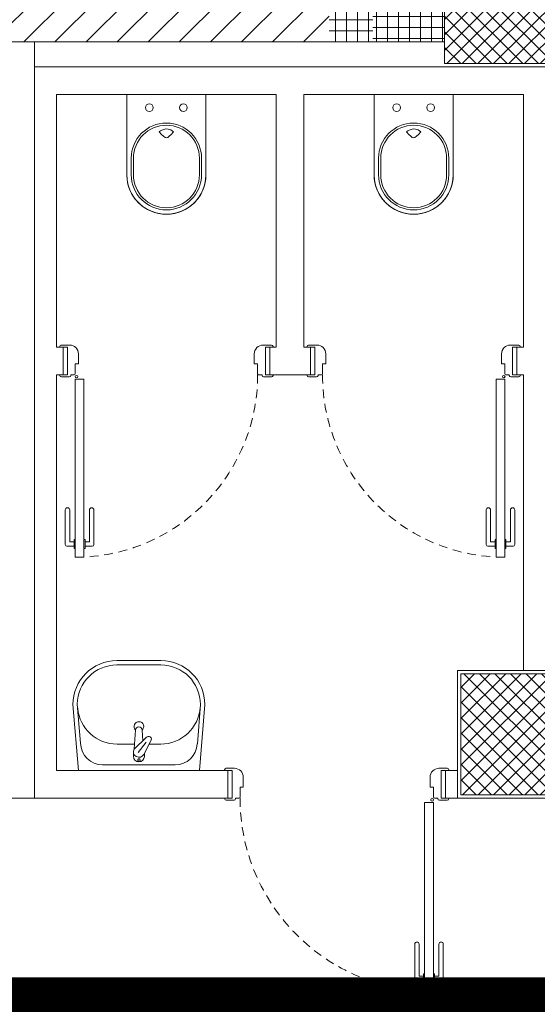
# Model space of a CAD drawing. Units: centimetres. Extents: x 62 to 9310, y -6426 to 3510.
# Drawn here: x 4471 to 4707, y -4901 to -4453 of the extents above; entities that cross this region are included whole.
import ezdxf

# ---------------------------------------------------------------- set-up
doc = ezdxf.new("R2010")
doc.units = ezdxf.units.CM
doc.linetypes.add('LP_Tratteggiata arredi', pattern=[6.65, 4, -2.65])
for name, color, linetype, lineweight in [('RETINI', 7, 'Continuous', 100), ('RETINI_struttura', 7, 'Continuous', 13), ('SERRAMENTI', 7, 'Continuous', 13), ('SEZIONI', 7, 'Continuous', 20), ('STRUTTURA', 7, 'Continuous', 20)]:
    doc.layers.add(name, color=color, linetype=linetype, lineweight=lineweight)
doc.layers.add('SANITARI', color=7, linetype='Continuous', lineweight=5, true_color=0x2d2d2d)

# ---------------------------------------------------------------- blocks, each defined once
blk = doc.blocks.new('AR_LP_STR_PLS_001_G1_quadro - 55x55-V18-R01_LYT_LB0_304-305')
at = {"layer": 'RETINI_struttura', "lineweight": 5}
h = blk.add_hatch(dxfattribs=at)
h.set_pattern_fill('RETINO_STRUTTURE', color=256, style=0, pattern_type=2)
h.set_pattern_definition([(45, (-4435.068, -895.61), (-3.535534, 3.535534), []), (135, (-4435.068, -895.61), (-3.535534, -3.535534), [])])
h.paths.add_polyline_path([(-20, -27.5), (27.5, -27.5), (27.5, 27.5), (-27.5, 27.5), (-27.5, -27.5)], flags=0)
at = {"layer": 'STRUTTURA'}
for p, q in [((27.5, 27.5), (-27.5, 27.5)), ((-27.5, 27.5), (-27.5, -27.5)), ((27.5, -27.5), (27.5, 27.5)), ((-27.5, -27.5), (27.5, -27.5))]:
    blk.add_line(p, q, dxfattribs=at)
blk = doc.blocks.new('AR_LP_STR_PLS_001_G1_quadro - 40x70-V22-R01_LYT_LB0_304-305')
at = {"layer": 'RETINI_struttura', "lineweight": 5}
h = blk.add_hatch(dxfattribs=at)
h.set_pattern_fill('RETINO_STRUTTURE', color=256, style=0, pattern_type=2)
h.set_pattern_definition([(315, (-1220.61, 4435.068), (3.535534, 3.535534), []), (45, (-1220.61, 4435.068), (-3.535534, 3.535534), [])])
h.paths.add_polyline_path([(-20, -25.78), (-20, -35), (20, -35), (20, 35), (-20, 35), (-20, 34.36)], flags=0)
at = {"layer": 'STRUTTURA'}
for p, q in [((20, 35), (-20, 35)), ((-20, 35), (-20, -35)), ((20, -35), (20, 35)), ((-20, -35), (20, -35))]:
    blk.add_line(p, q, dxfattribs=at)
blk = doc.blocks.new('AR_LP_DOR_STD_101_G1_B1 - 85x210-4456721-R01_LYT_LB0_304-305')
at = {"layer": 'SERRAMENTI'}
for p, q in [((-51, 6.25), (-51, 6.55)), ((-46.5, 7.25), (-50.3, 7.25)), ((-47.53, 6.25), (-49.5, 6.25)), ((-47.53, -6.25), (-47.53, 6.25)), ((46.5, 7.25), (50.3, 7.25)), ((47.53, -6.25), (47.53, 6.25)), ((47.53, 6.25), (49.5, 6.25)), ((51, 6.25), (51, 6.55)), ((-42.5, -1.25), (-42.5, 3.25)), ((42.5, -1.25), (42.5, 3.25)), ((-44, -1.25), (-44, -5.75)), ((-42.5, -1.25), (-44, -1.25)), ((42.5, -1.25), (44, -1.25)), ((44, -1.25), (44, -5.75)), ((-51, -6.55), (-51, -6.25)), ((-46.7, -7.25), (-50.3, -7.25)), ((-49.5, -6.25), (-47.53, -6.25)), ((-46, -6.25), (-46, -6.55)), ((-44.5, -6.25), (-46, -6.25)), ((44.5, -6.25), (46, -6.25)), ((46, -6.25), (46, -6.55)), ((46.7, -7.25), (50.3, -7.25)), ((49.5, -6.25), (47.53, -6.25)), ((51, -6.55), (51, -6.25))]:
    blk.add_line(p, q, dxfattribs=at)
at = {"layer": 'SERRAMENTI', "lineweight": 9}
for p, q in [((40, -8.25), (44, -8.25)), ((40, -94.25), (40, -8.25)), ((44, -8.25), (44, -94.25)), ((35.5, -88.5), (35.5, -72.75)), ((37.5, -87.25), (37.5, -72.75)), ((46.5, -87.25), (46.5, -72.75)), ((48.5, -88.5), (48.5, -72.75)), ((39.5, -89.25), (36.25, -89.25)), ((39.5, -87.25), (37.5, -87.25)), ((40, -86.25), (39.5, -86.25)), ((39.5, -90.25), (39.5, -86.25)), ((40, -90.25), (40, -86.25)), ((44, -86.25), (44.5, -86.25)), ((44, -90.25), (44, -86.25)), ((44.5, -90.25), (44.5, -86.25)), ((44.5, -87.25), (46.5, -87.25)), ((44.5, -89.25), (47.75, -89.25)), ((40, -90.25), (39.5, -90.25)), ((44, -90.25), (44.5, -90.25)), ((44, -94.25), (40, -94.25))]:
    blk.add_line(p, q, dxfattribs=at)
at = {"layer": 'SERRAMENTI'}
blk.add_circle((43.45, -7.11), 0.6, dxfattribs=at)
for centre, radius, start, end in [((-50.3, 6.55), 0.7, 90, 180), ((-46.5, 3.25), 4, 360, 90), ((46.5, 3.25), 4, 90, 180), ((50.3, 6.55), 0.7, 0, 90), ((-50.3, -6.55), 0.697, 180, 270), ((-46.7, -6.55), 0.7, 270, 0), ((-44.5, -5.75), 0.5, 270, 0), ((44.5, -5.75), 0.5, 180, 270), ((46.7, -6.55), 0.7, 180, 270), ((50.3, -6.55), 0.697, 270, 360)]:
    blk.add_arc(centre, radius, start, end, dxfattribs=at)
at = {"layer": 'SERRAMENTI', "linetype": 'LP_Tratteggiata arredi', "lineweight": 9}
blk.add_arc((44, -6.25), 88, 180, 270, dxfattribs=at)
at = {"layer": 'SERRAMENTI', "lineweight": 9}
for centre, radius, start, end in [((36.5, -72.75), 1, 0, 180), ((47.5, -72.75), 1, 360, 180), ((36.25, -88.5), 0.75, 180, 270), ((47.75, -88.5), 0.75, 270, 360)]:
    blk.add_arc(centre, radius, start, end, dxfattribs=at)
blk = doc.blocks.new('AR_LP_PLM_APP_102_G1_Lavabo - 500x600 mm-5660846-R01_LYT_LB0_304-305')
at = {"layer": 'SANITARI'}
for p, q in [((2.5, 56.25), (22.5, 56.25)), ((22.5, 54.27), (2.5, 54.27)), ((-15, 6.25), (-17.5, 36.25)), ((-14.03, 18.64), (-15.52, 36.5)), ((39.16, 18.44), (40.47, 36.3)), ((42.5, 36.25), (40, 6.25)), ((10.92, 24.68), (10.4, 16.09)), ((13.92, 24.57), (14.24, 19.75)), ((10.53, 18.25), (2.57, 18.25)), ((10.27, 15.97), (15.85, 21.29)), ((12.18, 14.39), (15.78, 19.17)), ((14.68, 13.6), (17.93, 19.73)), ((22.41, 18.25), (17.14, 18.25)), ((9.98, 12.68), (9.99, 14.57)), ((14.98, 12.68), (14.98, 14.16)), ((12.03, 11.11), (12.03, 10.55)), ((13.03, 11.11), (13.03, 10.53)), ((29.03, 8.78), (-4.03, 8.78))]:
    blk.add_line(p, q, dxfattribs=at)
for centre, radius, start, end in [((2.5, 36.25), 20, 90, 180), ((2.5, 36.25), 18.02, 90, 179.2197), ((22.5, 36.25), 20, 0, 90), ((22.5, 36.3), 17.97, 0, 90), ((2.57, 36.25), 18, 185.3774, 270), ((22.41, 36.25), 18, 270, 356.1869), ((12.48, 26.25), 2.21, 310.5305, 225.1667), ((12.42, 24.62), 1.5, 0, 177.5593), ((-4.03, 18.78), 10, 180.797, 270), ((16.89, 20.51), 1.3, 323.0023, 143.0023), ((29.03, 18.78), 10, 270, 358.0566), ((12.48, 14.79), 2.5, 151.7341, 331.7146), ((12.48, 12.68), 2.5, 180.0001, 360), ((12.53, 11.11), 0.5, 0, 184.8145), ((12.5, 9.36), 1.28, 65.7189, 111.7912)]:
    blk.add_arc(centre, radius, start, end, dxfattribs=at)
blk = doc.blocks.new('AR_LP_DOR_STD_101_G1_B1 - 80x210-4456710-R01_LYT_LB0_304-305')
at = {"layer": 'SERRAMENTI', "lineweight": 9}
for p, q in [((37.5, 85.25), (37, 85.25)), ((37, 85.25), (37, 81.25)), ((37.5, 89.25), (37.5, 8.25)), ((41.5, 89.25), (37.5, 89.25)), ((37.5, 85.25), (37.5, 81.25)), ((41.5, 8.25), (41.5, 89.25)), ((41.5, 85.25), (42, 85.25)), ((41.5, 85.25), (41.5, 81.25)), ((42, 85.25), (42, 81.25)), ((33, 83.5), (33, 67.75)), ((37, 84.25), (33.75, 84.25)), ((35, 82.25), (35, 67.75)), ((37, 82.25), (35, 82.25)), ((37.5, 81.25), (37, 81.25)), ((41.5, 81.25), (42, 81.25)), ((42, 84.25), (45.25, 84.25)), ((42, 82.25), (44, 82.25)), ((44, 82.25), (44, 67.75)), ((46, 83.5), (46, 67.75)), ((37.5, 8.25), (41.5, 8.25))]:
    blk.add_line(p, q, dxfattribs=at)
at = {"layer": 'SERRAMENTI'}
for p, q in [((-48.5, 6.55), (-48.5, 6.25)), ((-44.2, 7.25), (-47.8, 7.25)), ((-47, 6.25), (-45.03, 6.25)), ((-45.03, 6.25), (-45.03, -6.25)), ((-43.5, 6.25), (-43.5, 6.55)), ((-42, 6.25), (-43.5, 6.25)), ((-41.5, 1.25), (-41.5, 5.75)), ((41.5, 1.25), (41.5, 5.75)), ((42, 6.25), (43.5, 6.25)), ((43.5, 6.25), (43.5, 6.55)), ((44.2, 7.25), (47.8, 7.25)), ((47, 6.25), (45.03, 6.25)), ((45.03, 6.25), (45.03, -6.25)), ((48.5, 6.55), (48.5, 6.25)), ((-40, 1.25), (-41.5, 1.25)), ((-40, 1.25), (-40, -3.25)), ((40, 1.25), (40, -3.25)), ((40, 1.25), (41.5, 1.25)), ((-48.5, -6.25), (-48.5, -6.55)), ((-44, -7.25), (-47.8, -7.25)), ((-45.03, -6.25), (-47, -6.25)), ((44, -7.25), (47.8, -7.25)), ((45.03, -6.25), (47, -6.25)), ((48.5, -6.25), (48.5, -6.55))]:
    blk.add_line(p, q, dxfattribs=at)
blk.add_circle((40.95, 7.11), 0.6, dxfattribs=at)
at = {"layer": 'SERRAMENTI', "linetype": 'LP_Tratteggiata arredi', "lineweight": 9}
blk.add_arc((41.5, 6.25), 83, 90, 180, dxfattribs=at)
at = {"layer": 'SERRAMENTI', "lineweight": 9}
for centre, radius, start, end in [((33.75, 83.5), 0.75, 90, 180), ((45.25, 83.5), 0.75, 0, 90), ((34, 67.75), 1, 180, 360), ((45, 67.75), 1, 180, 0)]:
    blk.add_arc(centre, radius, start, end, dxfattribs=at)
at = {"layer": 'SERRAMENTI'}
for centre, radius, start, end in [((-47.8, 6.55), 0.697, 90, 180), ((-44.2, 6.55), 0.7, 0, 90), ((-42, 5.75), 0.5, 360, 90), ((42, 5.75), 0.5, 90, 180), ((44.2, 6.55), 0.7, 90, 180), ((47.8, 6.55), 0.697, 0, 90), ((-44, -3.25), 4, 270, 0), ((44, -3.25), 4, 180, 270), ((-47.8, -6.55), 0.7, 180, 270), ((47.8, -6.55), 0.7, 270, 0)]:
    blk.add_arc(centre, radius, start, end, dxfattribs=at)
blk = doc.blocks.new('AR_LP_DOR_STD_101_G1_B1 - 80x210-4456711-R01_LYT_LB0_304-305')
at = {"layer": 'SERRAMENTI'}
for p, q in [((-48.5, 6.25), (-48.5, 6.55)), ((-44, 7.25), (-47.8, 7.25)), ((-45.03, 6.25), (-47, 6.25)), ((-45.03, -6.25), (-45.03, 6.25)), ((44, 7.25), (47.8, 7.25)), ((45.03, -6.25), (45.03, 6.25)), ((45.03, 6.25), (47, 6.25)), ((48.5, 6.25), (48.5, 6.55)), ((-40, -1.25), (-40, 3.25)), ((40, -1.25), (40, 3.25)), ((-41.5, -1.25), (-41.5, -5.75)), ((-40, -1.25), (-41.5, -1.25)), ((40, -1.25), (41.5, -1.25)), ((41.5, -1.25), (41.5, -5.75)), ((-48.5, -6.55), (-48.5, -6.25)), ((-44.2, -7.25), (-47.8, -7.25)), ((-47, -6.25), (-45.03, -6.25)), ((-43.5, -6.25), (-43.5, -6.55)), ((-42, -6.25), (-43.5, -6.25)), ((42, -6.25), (43.5, -6.25)), ((43.5, -6.25), (43.5, -6.55)), ((44.2, -7.25), (47.8, -7.25)), ((47, -6.25), (45.03, -6.25)), ((48.5, -6.55), (48.5, -6.25))]:
    blk.add_line(p, q, dxfattribs=at)
at = {"layer": 'SERRAMENTI', "lineweight": 9}
for p, q in [((37.5, -8.25), (41.5, -8.25)), ((37.5, -89.25), (37.5, -8.25)), ((41.5, -8.25), (41.5, -89.25)), ((33, -83.5), (33, -67.75)), ((35, -82.25), (35, -67.75)), ((44, -82.25), (44, -67.75)), ((46, -83.5), (46, -67.75)), ((37, -84.25), (33.75, -84.25)), ((37, -82.25), (35, -82.25)), ((37.5, -81.25), (37, -81.25)), ((37, -85.25), (37, -81.25)), ((37.5, -85.25), (37.5, -81.25)), ((41.5, -81.25), (42, -81.25)), ((41.5, -85.25), (41.5, -81.25)), ((42, -85.25), (42, -81.25)), ((42, -82.25), (44, -82.25)), ((42, -84.25), (45.25, -84.25)), ((37.5, -85.25), (37, -85.25)), ((41.5, -89.25), (37.5, -89.25)), ((41.5, -85.25), (42, -85.25))]:
    blk.add_line(p, q, dxfattribs=at)
at = {"layer": 'SERRAMENTI'}
blk.add_circle((40.95, -7.11), 0.6, dxfattribs=at)
for centre, radius, start, end in [((-47.8, 6.55), 0.7, 90, 180), ((-44, 3.25), 4, 360, 90), ((44, 3.25), 4, 90, 180), ((47.8, 6.55), 0.7, 0, 90), ((-47.8, -6.55), 0.697, 180, 270), ((-44.2, -6.55), 0.7, 270, 0), ((-42, -5.75), 0.5, 270, 0), ((42, -5.75), 0.5, 180, 270), ((44.2, -6.55), 0.7, 180, 270), ((47.8, -6.55), 0.697, 270, 360)]:
    blk.add_arc(centre, radius, start, end, dxfattribs=at)
at = {"layer": 'SERRAMENTI', "linetype": 'LP_Tratteggiata arredi', "lineweight": 9}
blk.add_arc((41.5, -6.25), 83, 180, 270, dxfattribs=at)
at = {"layer": 'SERRAMENTI', "lineweight": 9}
for centre, radius, start, end in [((34, -67.75), 1, 0, 180), ((45, -67.75), 1, 360, 180), ((33.75, -83.5), 0.75, 180, 270), ((45.25, -83.5), 0.75, 270, 360)]:
    blk.add_arc(centre, radius, start, end, dxfattribs=at)
blk = doc.blocks.new('AR_LP_PLM_APP_201_G1_VasoSospeso - --6269063-R01_LYT_LB0_304-305')
at = {"layer": 'SANITARI'}
for p, q in [((-5.5, 42.75), (-5.5, 6.25)), ((-5.5, 6.25), (-5.5, 42.75)), ((-3.5, 35.25), (-3.5, 42.75)), ((-2.5, 35.25), (-2.5, 42.75)), ((27.5, 35.25), (27.5, 42.75)), ((28.5, 35.25), (28.5, 42.75)), ((30.5, 42.75), (30.5, 6.25)), ((30.5, 6.25), (30.5, 42.75)), ((10.35, 24.44), (9.26, 23.28)), ((10.47, 22.41), (9.26, 23.28)), ((11.2, 25.28), (10.35, 24.44)), ((11.64, 22), (10.47, 22.41)), ((11.9, 25.78), (11.2, 25.28)), ((12.52, 25.95), (11.9, 25.78)), ((13.14, 25.78), (12.52, 25.95)), ((13.83, 25.28), (13.14, 25.78)), ((14.54, 22.48), (13.71, 22.14)), ((14.67, 24.44), (13.83, 25.28)), ((15.18, 22.85), (14.54, 22.48)), ((15.74, 23.28), (14.67, 24.44)), ((15.59, 23.15), (15.18, 22.85)), ((15.74, 23.28), (15.59, 23.15)), ((12.73, 21.95), (11.64, 22)), ((13.71, 22.14), (12.73, 21.95))]:
    blk.add_line(p, q, dxfattribs=at)
for centre in [(4.75, 12.25), (20.25, 12.25)]:
    blk.add_circle(centre, 1.75, dxfattribs=at)
for centre, radius, start, end in [((12.5, 42.75), 18, 0, 180), ((12.5, 42.75), 18, 360, 180), ((12.5, 42.75), 16, 0, 180), ((12.5, 42.75), 15, 0, 180), ((12.5, 35.25), 16, 180, 360), ((12.5, 35.25), 15, 180, 360)]:
    blk.add_arc(centre, radius, start, end, dxfattribs=at)

msp = doc.modelspace()

# ---------------------------------------------------------------- hatches: boundary and pattern name
at = {"layer": 'RETINI', "lineweight": 5, "true_color": 0x545454}
h = msp.add_hatch(dxfattribs=at)
h.set_pattern_fill('WOOD - FINISH', color=251, style=0, pattern_type=2)
h.set_pattern_definition([(45, (264.628, -5673.536), (-7.071068, 7.071068), [])])
h.paths.add_polyline_path([(334.7, -5631.43), (669.7, -5631.43), (669.7, -5012.93), (761.7, -5012.93), (761.7, -4802.29), (669.7, -4802.29), (669.7, -4232.93), (294.7, -4232.93), (294.7, -5238.01), (334.7, -5238.01), (334.7, -5618.93)], flags=0)
h.paths.add_polyline_path([(4276.45, -4566.68), (4297.7, -4566.67), (4297.7, -4462.93), (4612.2, -4462.93), (4612.2, -4032.93), (4602.7, -4032.93), (4602.7, -3382.93), (4594.7, -3382.93), (4594.7, -3352.93), (3983.89, -3352.93), (3983.89, -4432.93), (3994.7, -4432.93), (3994.7, -4566.68), (4240.69, -4566.68)], flags=0)
at = {"layer": 'RETINI', "lineweight": 5}
h = msp.add_hatch(dxfattribs=at)
h.set_pattern_fill('RETINO_STRUTTURE', color=256, angle=-135, style=0, pattern_type=2)
h.set_pattern_definition([(180, (4263.7967, -7946.501), (9e-16, -5), []), (270, (4263.7967, -7946.501), (5, 0), [])])
h.paths.add_polyline_path([(4636.14, -4462.93), (4664.7, -4462.93), (4664.7, -4432.93), (4632.2, -4432.93), (4632.2, -4462.93)], flags=0)
h = msp.add_hatch(dxfattribs=at)
h.set_pattern_fill('RETINO_STRUTTURE', color=256, angle=225, style=0, pattern_type=2)
h.set_pattern_definition([(90, (-2004.801, -8658.006), (-5, 4e-16), []), (180, (-2004.801, -8658.006), (-4e-16, -5), [])])
h.paths.add_polyline_path([(4632.2, -4462.93), (4632.2, -4442.93), (4612.2, -4442.93), (4612.2, -4462.93), (4629.32, -4462.93)], flags=0)

# ---------------------------------------------------------------- linework, layer by layer
at = {"color": 104, "true_color": 0x10ad2f, "const_width": 30}
msp.add_lwpolyline([(8138.5, -4903.49), (794.61, -4903.49)], dxfattribs=at)
at = {"layer": 'SEZIONI', "lineweight": 13}
msp.add_line((4465.71, -4462.93), (4478.21, -4462.93), dxfattribs=at)
at = {"layer": 'SEZIONI'}
for p, q in [((4478.21, -4462.93), (4664.7, -4462.93)), ((4478.21, -4462.93), (4478.21, -4806.93)), ((4713.21, -4474.43), (4478.21, -4474.43)), ((4488.21, -4601.93), (4488.21, -4486.93)), ((4488.21, -4486.93), (4588.21, -4486.93)), ((4588.21, -4486.93), (4588.21, -4601.93)), ((4600.71, -4601.93), (4600.71, -4486.93)), ((4600.71, -4486.93), (4700.71, -4486.93)), ((4700.71, -4486.93), (4700.71, -4601.93)), ((4491.21, -4601.93), (4488.21, -4601.93)), ((4491.21, -4614.43), (4491.21, -4601.93)), ((4588.21, -4601.93), (4585.21, -4601.93)), ((4585.21, -4601.93), (4585.21, -4614.43)), ((4603.71, -4601.93), (4600.71, -4601.93)), ((4603.71, -4614.43), (4603.71, -4601.93)), ((4700.71, -4601.93), (4697.71, -4601.93)), ((4697.71, -4601.93), (4697.71, -4614.43)), ((4488.21, -4614.43), (4491.21, -4614.43)), ((4488.21, -4794.43), (4488.21, -4614.43)), ((4585.21, -4614.43), (4603.71, -4614.43)), ((4697.71, -4614.43), (4700.71, -4614.43)), ((4700.71, -4614.43), (4700.71, -4748.93)), ((4670.7, -4748.93), (4670.7, -4806.93)), ((4727.2, -4748.93), (4670.7, -4748.93)), ((4566.2, -4794.43), (4488.21, -4794.43)), ((4566.2, -4806.93), (4566.2, -4794.43)), ((4670.7, -4794.43), (4665.2, -4794.43)), ((4665.2, -4794.43), (4665.2, -4806.93)), ((4250.69, -4806.93), (4566.2, -4806.93)), ((4665.2, -4806.93), (4770.77, -4806.93))]:
    msp.add_line(p, q, dxfattribs=at)

# ---------------------------------------------------------------- block references
at = {"layer": 'RETINI_struttura', "rotation": 90}
msp.add_blockref('AR_LP_STR_PLS_001_G1_quadro - 40x70-V22-R01_LYT_LB0_304-305', (4699.7, -4452.93), dxfattribs=at)
at = {"layer": 'RETINI_struttura'}
msp.add_blockref('AR_LP_STR_PLS_001_G1_quadro - 55x55-V18-R01_LYT_LB0_304-305', (4699.7, -4777.93), dxfattribs=at)
at = {"layer": 'SANITARI', "rotation": 180}
for p in [(4550.71, -4480.68), (4663.21, -4480.68)]:
    msp.add_blockref('AR_LP_PLM_APP_201_G1_VasoSospeso - --6269063-R01_LYT_LB0_304-305', p, dxfattribs=at)
at = {"layer": 'SANITARI'}
msp.add_blockref('AR_LP_PLM_APP_102_G1_Lavabo - 500x600 mm-5660846-R01_LYT_LB0_304-305', (4513.2, -4800.68), dxfattribs=at)
at = {"layer": 'SERRAMENTI', "rotation": 180}
msp.add_blockref('AR_LP_DOR_STD_101_G1_B1 - 80x210-4456710-R01_LYT_LB0_304-305', (4538.21, -4608.18), dxfattribs=at)
at = {"layer": 'SERRAMENTI'}
for name, p in [('AR_LP_DOR_STD_101_G1_B1 - 80x210-4456711-R01_LYT_LB0_304-305', (4650.71, -4608.18)), ('AR_LP_DOR_STD_101_G1_B1 - 85x210-4456721-R01_LYT_LB0_304-305', (4615.7, -4800.68))]:
    msp.add_blockref(name, p, dxfattribs=at)

doc.saveas('drawing.dxf')
